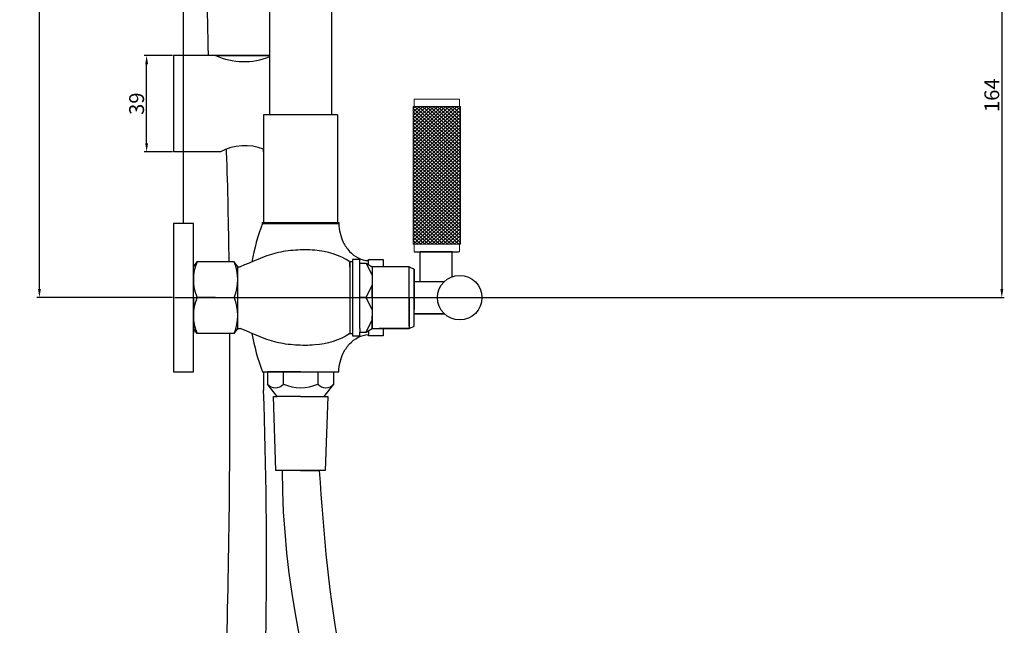
# Model space of a CAD drawing. Units: millimetres. Extents: x 9703 to 10640, y -894 to 80.
# Drawn here: x 9703 to 10103, y -416 to -171 of the extents above; entities that cross this region are included whole.
import ezdxf

# ---------------------------------------------------------------- set-up
doc = ezdxf.new("R2010")
doc.units = ezdxf.units.MM
doc.layers.get('0').update_dxf_attribs({"true_color": 0x000000})
doc.styles.add('Arial Regular', font='txt')
doc.dimstyles.new('Millimeter Large', dxfattribs={"dimtxt": 3.5, "dimasz": 3.5, "dimexe": 1, "dimexo": 0.5, "dimgap": 1, "dimtad": 1, "dimtoh": 1, "dimdec": 1, "dimzin": 1, "dimdsep": 46, "dimtxsty": 'Arial Regular', "dimcen": 3.5, "dimadec": 0, "dimazin": 1, "dimtfac": 1, "dimtdec": 4, "dimtix": 1, "dimtofl": 0, "dimtmove": 1, "dimatfit": 3, "dimfxl": 1, "dimtolj": 1, "dimtzin": 1, "dimarcsym": 0})

# ---------------------------------------------------------------- blocks, each defined once
blk = doc.blocks.new('*D1')
at = {"color": 0, "linetype": 'ByBlock', "lineweight": -2}
for p, q in [((10060.17, -119.73), (10102.71, -119.73)), ((10101.71, -123.23), (10101.71, -280.23)), ((9766.4, -283.73), (10102.71, -283.73))]:
    blk.add_line(p, q, dxfattribs=at)
at = {"color": 0}
for points in [[(10102.3, -123.23), (10101.13, -123.23), (10101.71, -119.73)], [(10101.13, -280.23), (10102.3, -280.23), (10101.71, -283.73)]]:
    blk.add_solid(points, dxfattribs=at)
at = {"layer": 'Defpoints', "color": 0}
for p in [(10059.67, -119.73), (9765.9, -283.73), (10101.71, -283.73)]:
    blk.add_point(p, dxfattribs=at)
at = {"color": 0, "lineweight": -2, "insert": (10097.65, -201.73), "char_height": 6, "attachment_point": 5, "rotation": 90, "style": 'Arial Regular'}
blk.add_mtext('\\A1;164', dxfattribs=at)
blk = doc.blocks.new('*D2')
at = {"color": 0, "linetype": 'ByBlock', "lineweight": -2}
for p, q in [((9769.9, -253.23), (9769.9, 72.68)), ((10059.67, -119.23), (10059.67, 72.68)), ((10056.17, 71.68), (9773.4, 71.68))]:
    blk.add_line(p, q, dxfattribs=at)
at = {"color": 0}
for points in [[(9773.4, 72.26), (9773.4, 71.1), (9769.9, 71.68)], [(10056.17, 71.1), (10056.17, 72.26), (10059.67, 71.68)]]:
    blk.add_solid(points, dxfattribs=at)
at = {"layer": 'Defpoints', "color": 0}
for p in [(9769.9, 71.68), (10059.67, -119.73), (9769.9, -253.73)]:
    blk.add_point(p, dxfattribs=at)
at = {"color": 0, "lineweight": -2, "insert": (9914.78, 75.74), "char_height": 6, "attachment_point": 5, "style": 'Arial Regular'}
blk.add_mtext('\\A1;290', dxfattribs=at)
blk = doc.blocks.new('*D3')
at = {"color": 0, "linetype": 'ByBlock', "lineweight": -2}
for p, q in [((9930.58, 29.12), (9710.48, 29.12)), ((9711.48, -280.23), (9711.48, 25.62)), ((9765.4, -283.73), (9710.48, -283.73))]:
    blk.add_line(p, q, dxfattribs=at)
at = {"color": 0}
for points in [[(9712.07, 25.62), (9710.9, 25.62), (9711.48, 29.12)], [(9710.9, -280.23), (9712.07, -280.23), (9711.48, -283.73)]]:
    blk.add_solid(points, dxfattribs=at)
at = {"layer": 'Defpoints', "color": 0}
for p in [(9711.48, 29.12), (9931.08, 29.12), (9765.9, -283.73)]:
    blk.add_point(p, dxfattribs=at)
at = {"color": 0, "lineweight": -2, "insert": (9707.42, -127.3), "char_height": 6, "attachment_point": 5, "rotation": 90, "style": 'Arial Regular'}
blk.add_mtext('\\A1;313', dxfattribs=at)
blk = doc.blocks.new('*D4')
at = {"color": 0, "linetype": 'ByBlock', "lineweight": -2}
for p, q in [((9765.4, -185.67), (9753.96, -185.67)), ((9754.96, -221.17), (9754.96, -189.17)), ((9765.4, -224.67), (9753.96, -224.67))]:
    blk.add_line(p, q, dxfattribs=at)
at = {"color": 0}
for points in [[(9755.54, -189.17), (9754.37, -189.17), (9754.96, -185.67)], [(9754.37, -221.17), (9755.54, -221.17), (9754.96, -224.67)]]:
    blk.add_solid(points, dxfattribs=at)
at = {"layer": 'Defpoints', "color": 0}
for p in [(9754.96, -185.67), (9765.9, -185.67), (9765.9, -224.67)]:
    blk.add_point(p, dxfattribs=at)
at = {"color": 0, "lineweight": -2, "insert": (9750.89, -205.17), "char_height": 6, "attachment_point": 5, "rotation": 90, "style": 'Arial Regular'}
blk.add_mtext('\\A1;39', dxfattribs=at)

msp = doc.modelspace()

# ---------------------------------------------------------------- linework, layer by layer
at = {"color": 0, "linetype": 'ByBlock', "lineweight": -2}
for p, q in [((9804.9, -209.73), (9804.9, -95.73)), ((9829.9, -95.73), (9829.9, -209.73)), ((9782.9, -185.67), (9765.9, -185.67)), ((9765.9, -185.67), (9765.9, -224.67)), ((9782.9, -185.67), (9804.9, -185.67)), ((9832.4, -209.73), (9802.4, -209.73)), ((9802.4, -209.73), (9802.4, -253.23)), ((9829.9, -209.73), (9804.9, -209.73)), ((9826.9, -209.73), (9807.9, -209.73)), ((9832.4, -209.73), (9832.4, -253.23)), ((9787.4, -224.67), (9787.4, -223.54)), ((9802.4, -224.67), (9802.4, -223.54)), ((9784.9, -224.67), (9765.9, -224.67)), ((9773.9, -253.73), (9765.9, -253.73)), ((9765.9, -253.73), (9765.9, -313.73)), ((9773.9, -313.73), (9773.9, -253.73)), ((9801.9, -253.23), (9832.9, -253.23)), ((9801.9, -253.73), (9801.9, -253.23)), ((9801.9, -253.73), (9832.9, -253.73)), ((9817.4, -253.73), (9807.4, -253.73)), ((9817.4, -253.73), (9827.4, -253.73)), ((9832.9, -253.23), (9832.9, -253.73)), ((9863.4, -265.19), (9881.4, -265.19)), ((9878.9, -265.19), (9865.9, -265.19)), ((9865.9, -277.19), (9865.9, -265.19)), ((9878.9, -275.25), (9878.9, -265.19)), ((9773.9, -271.23), (9775.4, -269.23)), ((9773.9, -283.73), (9773.9, -269.23)), ((9773.9, -283.73), (9773.9, -269.23)), ((9785.4, -269.23), (9775.4, -269.23)), ((9790.4, -269.23), (9785.4, -269.23)), ((9791.9, -271.23), (9790.4, -269.23)), ((9791.9, -271.23), (9792.9, -271.23)), ((9791.9, -276.48), (9791.9, -271.23)), ((9837.4, -271.23), (9837.4, -269.23)), ((9837.4, -269.23), (9837.4, -298.23)), ((9838.4, -269.23), (9837.4, -269.23)), ((9837.4, -271.23), (9837.4, -296.23)), ((9838.4, -268.23), (9838.4, -269.23)), ((9838.4, -268.23), (9838.4, -299.23)), ((9841.4, -268.23), (9838.4, -268.23)), ((9841.4, -283.73), (9841.4, -268.23)), ((9841.4, -269.73), (9843.9, -269.73)), ((9841.4, -271.23), (9841.4, -269.73)), ((9841.4, -296.23), (9841.4, -271.23)), ((9843.9, -269.73), (9846.4, -271.23)), ((9843.9, -269.73), (9846.4, -274.73)), ((9844.9, -268.23), (9850.9, -268.23)), ((9844.9, -268.73), (9844.9, -268.23)), ((9844.9, -270.33), (9844.9, -268.73)), ((9846.4, -271.23), (9846.4, -276.23)), ((9846.4, -271.23), (9846.4, -296.23)), ((9861.4, -271.23), (9846.4, -271.23)), ((9850.9, -268.23), (9850.9, -271.23)), ((9861.4, -271.23), (9863.4, -272.23)), ((9861.4, -283.73), (9861.4, -271.23)), ((9791.9, -296.23), (9791.9, -273.86)), ((9861.4, -295.23), (9861.4, -272.23)), ((9863.4, -272.23), (9863.4, -278.98)), ((9863.4, -295.23), (9863.4, -272.23)), ((9843.9, -283.73), (9846.4, -278.73)), ((9846.4, -283.73), (9846.4, -278.73)), ((9863.4, -277.19), (9865.9, -277.19)), ((9863.4, -277.23), (9875.67, -277.23)), ((9863.4, -278.98), (9863.4, -288.48)), ((9773.9, -283.73), (9773.9, -298.23)), ((9782.9, -283.73), (9775.4, -283.73)), ((9782.9, -283.73), (9790.4, -283.73)), ((9843.9, -283.73), (9841.4, -283.73)), ((9846.4, -288.73), (9843.9, -283.73)), ((9846.4, -283.73), (9846.4, -288.73)), ((9861.4, -283.73), (9861.4, -296.23)), ((9791.9, -296.23), (9791.9, -290.98)), ((9846.4, -296.23), (9846.4, -291.23)), ((9863.4, -295.23), (9863.4, -288.48)), ((9863.4, -290.19), (9875.63, -290.19)), ((9863.4, -290.23), (9875.67, -290.23)), ((9875.67, -290.23), (9875.4, -290.23)), ((9843.9, -297.73), (9846.4, -292.73)), ((9861.4, -296.23), (9863.4, -295.23)), ((9775.4, -298.23), (9773.9, -296.23)), ((9785.4, -298.23), (9775.4, -298.23)), ((9790.4, -298.23), (9785.4, -298.23)), ((9790.4, -298.23), (9791.9, -296.23)), ((9791.9, -296.23), (9792.9, -296.23)), ((9837.4, -296.23), (9837.4, -298.23)), ((9837.4, -298.23), (9838.4, -298.23)), ((9838.4, -299.23), (9841.4, -299.23)), ((9841.4, -296.23), (9841.4, -297.73)), ((9841.4, -299.23), (9841.4, -297.73)), ((9841.4, -297.73), (9843.9, -297.73)), ((9843.9, -297.73), (9846.4, -296.23)), ((9844.9, -297.13), (9844.9, -298.73)), ((9844.9, -299.23), (9844.9, -298.73)), ((9850.9, -299.23), (9844.9, -299.23)), ((9846.4, -296.23), (9861.4, -296.23)), ((9861.4, -296.23), (9849.21, -296.23)), ((9850.9, -296.23), (9850.9, -299.23)), ((9765.9, -313.73), (9773.9, -313.73)), ((9801.9, -313.73), (9832.9, -313.73)), ((9802.4, -313.73), (9802.4, -321.17)), ((9803.9, -313.73), (9803.9, -318.73)), ((9817.4, -313.73), (9803.9, -313.73)), ((9810.4, -318.73), (9810.4, -313.73)), ((9817.4, -313.73), (9824.4, -313.73)), ((9824.4, -313.73), (9830.9, -313.73)), ((9824.4, -313.73), (9824.4, -318.73)), ((9830.9, -318.73), (9830.9, -313.73)), ((9807.9, -323.73), (9803.9, -318.73)), ((9826.9, -323.73), (9830.9, -318.73)), ((9807.4, -353.73), (9806.4, -323.73)), ((9806.4, -323.73), (9807.9, -323.73)), ((9817.4, -323.73), (9807.9, -323.73)), ((9817.4, -323.73), (9828.4, -323.73)), ((9817.4, -323.73), (9826.9, -323.73)), ((9828.4, -323.73), (9827.4, -353.73)), ((9827.4, -353.73), (9807.4, -353.73)), ((9817.4, -353.73), (9809.9, -353.73)), ((9817.4, -353.73), (9824.9, -353.73))]:
    msp.add_line(p, q, dxfattribs=at)
msp.add_line((9804.9, -185.67), (9779.94, -185.67))
at = {"color": 18, "lineweight": 0, "true_color": 0x000000}
for points in [[(9863.39, -203.28), (9881.8, -203.28)], [(9863.39, -203.28), (9863.39, -206.34)], [(9881.8, -203.28), (9881.8, -206.34)], [(9863.39, -262.13), (9863.39, -265.19)], [(9881.8, -262.13), (9881.8, -265.19)], [(9863.39, -265.19), (9881.8, -265.19)]]:
    msp.add_lwpolyline(points, dxfattribs=at)
at = {"color": 178, "lineweight": 0, "true_color": 0x070809}
for points in [[(9863.88, -206.34), (9863.02, -207.13)], [(9865.41, -206.34), (9863.02, -208.54)], [(9866.94, -206.34), (9863.02, -209.95)], [(9868.47, -206.34), (9863.02, -211.36)], [(9870.01, -206.34), (9863.02, -212.76)], [(9871.54, -206.34), (9863.02, -214.17)], [(9873.07, -206.34), (9863.02, -215.58)], [(9874.6, -206.34), (9863.02, -216.99)], [(9876.13, -206.34), (9863.02, -218.4)], [(9877.66, -206.34), (9863.02, -219.81)], [(9879.19, -206.34), (9863.02, -221.22)], [(9880.72, -206.34), (9863.02, -222.62)], [(9882.17, -206.41), (9863.02, -224.03)], [(9882.17, -224.74), (9863.02, -207.11)], [(9882.17, -223.33), (9863.71, -206.34)], [(9882.17, -221.92), (9865.24, -206.34)], [(9882.17, -220.51), (9866.77, -206.34)], [(9882.17, -219.1), (9868.3, -206.34)], [(9882.17, -217.69), (9869.83, -206.34)], [(9882.17, -216.29), (9871.36, -206.34)], [(9882.17, -214.88), (9872.89, -206.34)], [(9882.17, -213.47), (9874.42, -206.34)], [(9882.17, -212.06), (9875.95, -206.34)], [(9882.17, -210.65), (9877.48, -206.34)], [(9882.17, -209.24), (9879.01, -206.34)], [(9882.17, -207.84), (9880.54, -206.34)], [(9882.17, -206.43), (9882.07, -206.34)], [(9882.17, -207.81), (9863.02, -225.44)], [(9882.17, -226.14), (9863.02, -208.52)], [(9882.17, -209.22), (9863.02, -226.85)], [(9882.17, -227.55), (9863.02, -209.93)], [(9882.17, -210.63), (9863.02, -228.26)], [(9882.17, -228.96), (9863.02, -211.34)], [(9882.17, -212.04), (9863.02, -229.67)], [(9882.17, -230.37), (9863.02, -212.74)], [(9882.17, -213.45), (9863.02, -231.07)], [(9882.17, -231.78), (9863.02, -214.15)], [(9882.17, -214.86), (9863.02, -232.48)], [(9882.17, -233.19), (9863.02, -215.56)], [(9882.17, -216.26), (9863.02, -233.89)], [(9882.17, -234.6), (9863.02, -216.97)], [(9882.17, -217.67), (9863.02, -235.3)], [(9882.17, -236), (9863.02, -218.38)], [(9882.17, -219.08), (9863.02, -236.71)], [(9882.17, -237.41), (9863.02, -219.79)], [(9882.17, -220.49), (9863.02, -238.12)], [(9882.17, -238.82), (9863.02, -221.19)], [(9882.17, -221.9), (9863.02, -239.52)], [(9882.17, -240.23), (9863.02, -222.6)], [(9882.17, -223.31), (9863.02, -240.93)], [(9882.17, -241.64), (9863.02, -224.01)], [(9882.17, -224.72), (9863.02, -242.34)], [(9882.17, -243.05), (9863.02, -225.42)], [(9882.17, -226.12), (9863.02, -243.75)], [(9882.17, -244.45), (9863.02, -226.83)], [(9882.17, -227.53), (9863.02, -245.16)], [(9882.17, -245.86), (9863.02, -228.24)], [(9882.17, -228.94), (9863.02, -246.57)], [(9882.17, -247.27), (9863.02, -229.64)], [(9882.17, -230.35), (9863.02, -247.97)], [(9882.17, -248.68), (9863.02, -231.05)], [(9882.17, -231.76), (9863.02, -249.38)], [(9882.17, -250.09), (9863.02, -232.46)], [(9882.17, -233.17), (9863.02, -250.79)], [(9882.17, -251.5), (9863.02, -233.87)], [(9882.17, -234.57), (9863.02, -252.2)], [(9882.17, -252.9), (9863.02, -235.28)], [(9882.17, -235.98), (9863.02, -253.61)], [(9882.17, -254.31), (9863.02, -236.69)], [(9882.17, -237.39), (9863.02, -255.02)], [(9882.17, -255.72), (9863.02, -238.1)], [(9882.17, -238.8), (9863.02, -256.43)], [(9882.17, -257.13), (9863.02, -239.5)], [(9882.17, -240.21), (9863.02, -257.83)], [(9882.17, -258.54), (9863.02, -240.91)], [(9882.17, -241.62), (9863.02, -259.24)], [(9882.17, -259.95), (9863.02, -242.32)], [(9882.17, -243.02), (9863.02, -260.65)], [(9882.17, -261.36), (9863.02, -243.73)], [(9882.17, -244.43), (9863.02, -262.06)], [(9881.49, -262.13), (9863.02, -245.14)], [(9879.95, -262.13), (9863.02, -246.55)], [(9882.17, -245.84), (9864.47, -262.13)], [(9882.17, -247.25), (9866, -262.13)], [(9878.42, -262.13), (9863.02, -247.95)], [(9876.89, -262.13), (9863.02, -249.36)], [(9875.36, -262.13), (9863.02, -250.77)], [(9882.17, -248.66), (9867.53, -262.13)], [(9882.17, -250.07), (9869.06, -262.13)], [(9882.17, -251.48), (9870.59, -262.13)], [(9873.83, -262.13), (9863.02, -252.18)], [(9872.3, -262.13), (9863.02, -253.59)], [(9870.77, -262.13), (9863.02, -255)], [(9882.17, -252.88), (9872.12, -262.13)], [(9882.17, -254.29), (9873.66, -262.13)], [(9869.24, -262.13), (9863.02, -256.4)], [(9867.71, -262.13), (9863.02, -257.81)], [(9866.18, -262.13), (9863.02, -259.22)], [(9882.17, -255.7), (9875.19, -262.13)], [(9882.17, -257.11), (9876.72, -262.13)], [(9882.17, -258.52), (9878.25, -262.13)], [(9864.65, -262.13), (9863.02, -260.63)], [(9863.12, -262.13), (9863.02, -262.04)], [(9882.17, -259.93), (9879.78, -262.13)], [(9882.17, -261.33), (9881.31, -262.13)]]:
    msp.add_lwpolyline(points, dxfattribs=at)
at = {"color": 18, "lineweight": 0, "true_color": 0x000000}
msp.add_lwpolyline([(9863.02, -206.34), (9882.17, -206.34), (9882.17, -262.13), (9863.02, -262.13)], close=True, dxfattribs=at)
at = {"color": 0, "linetype": 'ByBlock', "lineweight": -2}
msp.add_circle((9881.9, -283.73), 9, dxfattribs=at)
for centre, radius, start, end in [((9794.4, -159.97), 28.16, 245.8932, 291.896), ((9794.9, -243.42), 21.25, 69.3327, 118.0725), ((9880.97, -283.73), 84.57, 159.2223, 170.1373), ((9792.17, -276.48), 18.27, 156.6213, 203.3787), ((9773.63, -276.48), 18.27, 336.6213, 23.3787), ((9792.17, -290.98), 18.27, 156.6213, 203.3787), ((9773.63, -290.98), 18.27, 336.6213, 23.3787), ((9880.97, -283.73), 84.57, 189.8627, 200.7777), ((9807.15, -315.96), 4.27, 220.4497, 319.5503), ((9817.4, -303.15), 17.08, 245.8105, 294.1895), ((9827.65, -315.96), 4.27, 220.4497, 319.5503)]:
    msp.add_arc(centre, radius, start, end, dxfattribs=at)
for points, knots in [([(9793.55, 14.76), (9792.98, 11.54), (9791.9, 5.42), (9790.4, -3.33), (9789.09, -11.08), (9787.99, -17.75), (9787.05, -23.36), (9786.23, -27.93), (9785.53, -31.64), (9784.9, -34.67), (9784.32, -37.46), (9783.73, -40.26), (9783.06, -43.51), (9782.32, -47.28), (9781.54, -51.65), (9780.82, -56.41), (9780.18, -62.07), (9779.67, -68.93), (9779.31, -77.12), (9779.07, -86.34), (9778.89, -96.45), (9778.8, -107.4), (9778.79, -119.95), (9778.91, -134.21), (9779.15, -150.31), (9779.43, -164.89), (9779.62, -174.11), (9779.94, -185.67)], [0, 0, 0, 0, 0.0510083, 0.096682, 0.1368986, 0.1716736, 0.2000164, 0.2236115, 0.2427395, 0.2580822, 0.2727629, 0.2875738, 0.3026329, 0.3239908, 0.3464711, 0.3705448, 0.397443, 0.4334978, 0.4754865, 0.5227168, 0.5742725, 0.6300032, 0.6899094, 0.7659013, 0.8477944, 0.9357145, 0.988614, 0.988614, 0.988614, 0.988614]), ([(9832.9, -253.73), (9832.9, -256.3), (9833.97, -260.44), (9837.71, -266.25), (9842.05, -268.73), (9844.9, -268.73)], [0, 0, 0, 0, 7.712917, 12.233765, 20.776142, 20.776142, 20.776142, 20.776142]), ([(9837.4, -269.23), (9833.26, -266.4), (9825.49, -264.27), (9815.24, -264.38), (9804.8, -265.73), (9797.71, -269.33), (9792.9, -271.23)], [0, 0, 0, 0, 15.041821, 22.84637, 30.834021, 46.352899, 46.352899, 46.352899, 46.352899]), ([(9824.9, -353.73), (9826.75, -379.57), (9830.06, -425.9), (9851.88, -491.84), (9875.3, -559.48), (9898.14, -629.42), (9915.01, -699.94), (9923.83, -763.58), (9931.37, -818.69), (9921.58, -865.63), (9888.79, -880.14), (9853.47, -863.7), (9822.7, -822.66), (9791.98, -766.36), (9767.62, -675.07), (9775.8, -581.04), (9784.81, -491.58), (9788.49, -406.09), (9788.85, -342.34), (9788.67, -298.23)], [0, 0, 0, 0, 77.351929, 138.700948, 207.324007, 292.42008, 359.140788, 424.871524, 483.867942, 529.706584, 553.115096, 580.405028, 638.343347, 704.911224, 772.203901, 918.370454, 983.587018, 1042.524529, 1174.846069, 1174.846069, 1174.846069, 1174.846069]), ([(9837.4, -298.23), (9833.26, -301.07), (9825.49, -303.2), (9815.24, -303.09), (9804.8, -301.74), (9797.71, -298.13), (9792.9, -296.23)], [0, 0, 0, 0, 15.041821, 22.84637, 30.834021, 46.352899, 46.352899, 46.352899, 46.352899]), ([(9832.9, -313.73), (9832.9, -311.16), (9833.97, -307.03), (9837.71, -301.22), (9842.05, -298.73), (9844.9, -298.73)], [0, 0, 0, 0, 7.712917, 12.233765, 20.776142, 20.776142, 20.776142, 20.776142]), ([(9890.27, -861.74), (9868.91, -858.04), (9765.22, -731.73), (9803.51, -541.86), (9804.48, -384.07), (9802.4, -321.17)], [544.393178, 544.393178, 544.393178, 544.393178, 642.941398, 926.238667, 1115.280717, 1115.280717, 1115.280717, 1115.280717]), ([(9809.9, -353.73), (9809.9, -443.19), (9877.67, -585.85), (9909.28, -750.83), (9914.73, -846.83), (9892.18, -860.18), (9884.43, -865.94), (9883.45, -866.79)], [0, 0, 0, 0, 268.379715, 449.714387, 517.293249, 538.506452, 541.574085, 541.574085, 541.574085, 541.574085])]:
    msp.add_open_spline(points, degree=3, knots=knots, dxfattribs=at)
msp.add_open_spline([(9788.39, -269.23), (9788.19, -254.38), (9787.9, -239.53), (9787.4, -224.67)], degree=3, dxfattribs=at)

# ---------------------------------------------------------------- dimensions: what is measured, and where the dimension line sits
at = {"color": 252, "linetype": 'ByBlock', "lineweight": -2, "true_color": 0x969696}
dim = msp.add_linear_dim(base=(9769.9, 71.68), p1=(10059.67, -119.73), p2=(9769.9, -253.73), dimstyle='Millimeter Large', override={"dimtxt": 6, "dimasz": 3.5, "dimexe": 1, "dimexo": 0.5, "dimgap": 1, "dimtad": 1, "dimtih": 0, "dimtoh": 0, "dimdec": 0, "dimzin": 1, "dimtxsty": 'Arial Regular', "dimsah": 0, "dimcen": 3.5, "dimazin": 1, "dimtix": 0, "dimtmove": 0, "dimtzin": 1}, dxfattribs=at)
dim.commit()
dim.dimension.update_dxf_attribs({"geometry": '*D2', "text_midpoint": (9914.78, 75.74)})
for base, p1, p2, picture, middle in [((9711.48, 29.12), (9765.9, -283.73), (9931.08, 29.12), '*D3', (9707.42, -127.3)), ((10101.71, -283.73), (10059.67, -119.73), (9765.9, -283.73), '*D1', (10097.65, -201.73)), ((9754.96, -185.67), (9765.9, -224.67), (9765.9, -185.67), '*D4', (9750.89, -205.17))]:
    dim = msp.add_linear_dim(base=base, p1=p1, p2=p2, angle=90, dimstyle='Millimeter Large', override={"dimtxt": 6, "dimasz": 3.5, "dimexe": 1, "dimexo": 0.5, "dimgap": 1, "dimtad": 1, "dimtih": 0, "dimtoh": 0, "dimdec": 0, "dimzin": 1, "dimtxsty": 'Arial Regular', "dimsah": 0, "dimcen": 3.5, "dimazin": 1, "dimtix": 0, "dimtmove": 0, "dimtzin": 1}, dxfattribs=at)
    dim.commit()
    dim.dimension.update_dxf_attribs({"geometry": picture, "text_midpoint": middle})

doc.saveas('drawing.dxf')
